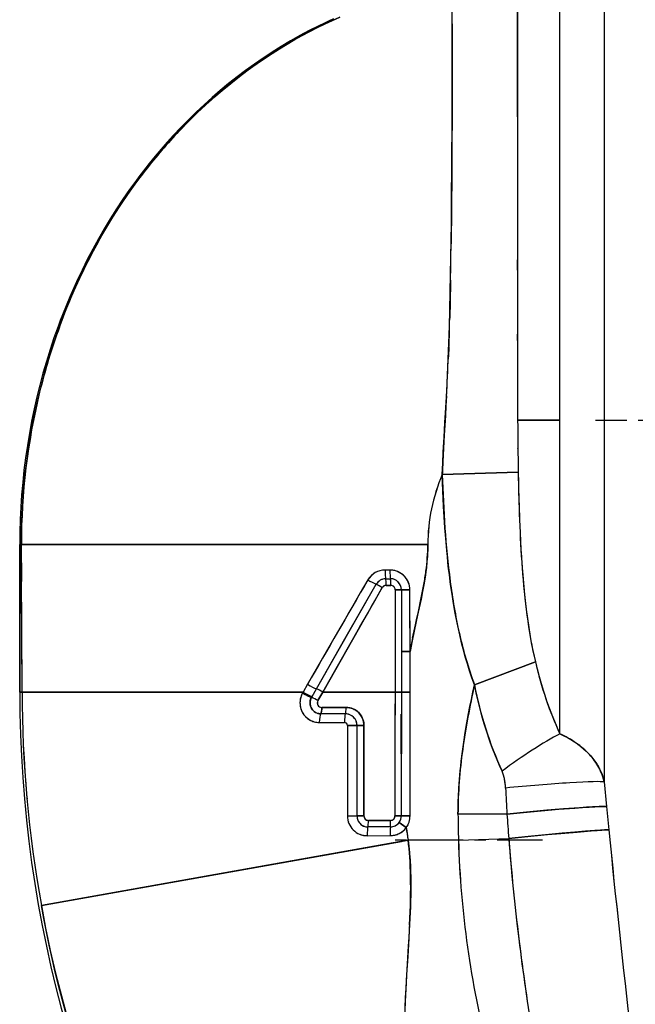
# Model space of a CAD drawing. Extents: x 61 to 399, y 12 to 250.
# Drawn here: x 70 to 75, y 201 to 210 of the extents above; entities that cross this region are included whole.
import ezdxf

# ---------------------------------------------------------------- set-up
doc = ezdxf.new("R2010")
doc.units = 0
doc.linetypes.add('DASHDOT', pattern=[18.5, 12, -3, 0.5, -3])
doc.layers.get('0').update_dxf_attribs({"linetype": 'CONTINUOUS'})

msp = doc.modelspace()

# ---------------------------------------------------------------- linework, layer by layer
at = {"color": 7, "ltscale": 0.213477}
msp.add_line((75.0191, 211.5675), (75.0191, 203.0284), dxfattribs=at)
at = {"color": 7, "ltscale": 0.133483}
msp.add_line((75.0191, 211.5675), (75.0191, 206.2282), dxfattribs=at)
at = {"color": 7, "ltscale": 0.119595}
msp.add_line((74.6271, 206.2282), (74.6271, 211.012), dxfattribs=at)
msp.add_line((74.6271, 206.2282), (74.6271, 211.012), dxfattribs=at)
at = {"color": 7, "ltscale": 0.008623}
msp.add_line((73.6729, 209.734), (73.6733, 209.3891), dxfattribs=at)
at = {"color": 7, "ltscale": 0.00809}
msp.add_line((73.673, 209.7307), (73.6733, 209.4071), dxfattribs=at)
at = {"color": 7, "ltscale": 0.001913}
msp.add_line((74.2522, 209.5078), (74.2522, 209.5843), dxfattribs=at)
at = {"color": 7, "ltscale": 0.011301}
msp.add_line((73.6733, 209.3891), (73.6722, 208.9371), dxfattribs=at)
at = {"color": 7, "ltscale": 0.011145}
msp.add_line((73.6733, 209.3831), (73.6722, 208.9373), dxfattribs=at)
at = {"color": 7, "ltscale": 0.006468}
msp.add_line((73.6722, 208.9371), (73.671, 208.6783), dxfattribs=at)
at = {"color": 7, "ltscale": 0.015163}
msp.add_line((74.2524, 208.9106), (74.252, 208.304), dxfattribs=at)
at = {"color": 7, "ltscale": 0.005358}
msp.add_line((73.6721, 208.8954), (73.6711, 208.6811), dxfattribs=at)
at = {"color": 7, "ltscale": 0.007019}
msp.add_line((73.671, 208.6756), (73.6692, 208.3949), dxfattribs=at)
at = {"color": 7, "ltscale": 0.006974}
msp.add_line((73.671, 208.6783), (73.6693, 208.3994), dxfattribs=at)
at = {"color": 7, "ltscale": 0.007474}
msp.add_line((73.6693, 208.3994), (73.6668, 208.1004), dxfattribs=at)
at = {"color": 7, "ltscale": 0.016471}
msp.add_line((74.252, 208.304), (74.2514, 207.6452), dxfattribs=at)
at = {"color": 7, "ltscale": 0.00781}
msp.add_line((73.6668, 208.1004), (73.6634, 207.788), dxfattribs=at)
at = {"color": 7, "ltscale": 0.017484}
msp.add_line((74.2514, 207.6452), (74.2509, 206.9459), dxfattribs=at)
at = {"color": 7, "ltscale": 0.002274}
msp.add_line((74.2513, 207.5542), (74.2514, 207.6452), dxfattribs=at)
at = {"color": 7, "ltscale": 0.004396}
msp.add_line((73.6579, 207.4493), (73.6542, 207.2735), dxfattribs=at)
at = {"color": 7, "ltscale": 0.004407}
msp.add_line((73.6582, 207.4649), (73.6544, 207.2887), dxfattribs=at)
at = {"color": 7, "ltscale": 0.003916}
msp.add_line((73.6579, 207.451), (73.6545, 207.2944), dxfattribs=at)
at = {"color": 7, "ltscale": 0.003687}
msp.add_line((73.6542, 207.2782), (73.6508, 207.1308), dxfattribs=at)
at = {"color": 7, "ltscale": 0.000260988}
msp.add_line((73.6544, 207.2887), (73.6542, 207.2782), dxfattribs=at)
at = {"color": 7, "ltscale": 0.003486}
msp.add_line((73.6477, 207.0232), (73.6432, 206.8838), dxfattribs=at)
at = {"color": 7, "ltscale": 0.001369}
msp.add_line((74.2509, 206.9328), (74.2509, 206.9875), dxfattribs=at)
at = {"color": 7, "ltscale": 0.008945}
msp.add_line((74.2509, 206.9459), (74.2512, 206.588), dxfattribs=at)
at = {"color": 7, "ltscale": 0.002218}
msp.add_line((73.6428, 206.8757), (73.6395, 206.787), dxfattribs=at)
at = {"color": 7, "ltscale": 0.008995}
msp.add_line((74.2512, 206.588), (74.2524, 206.2282), dxfattribs=at)
at = {"color": 7, "ltscale": 0.002169}
msp.add_line((73.6229, 206.4424), (73.618, 206.3558), dxfattribs=at)
at = {"color": 7, "ltscale": 0.002172}
msp.add_line((73.618, 206.3558), (73.6128, 206.2691), dxfattribs=at)
at = {"color": 7, "ltscale": 0.004349}
msp.add_line((73.6128, 206.2691), (73.6024, 206.0954), dxfattribs=at)
at = {"color": 7, "ltscale": 0.009366}
for p, q in [((74.6271, 206.2282), (74.2524, 206.2282)), ((74.2524, 206.2282), (74.6271, 206.2282))]:
    msp.add_line(p, q, dxfattribs=at)
at = {"color": 7, "ltscale": 0.069374}
msp.add_line((74.6271, 203.4533), (74.6271, 206.2282), dxfattribs=at)
msp.add_line((74.6271, 203.4533), (74.6271, 206.2282), dxfattribs=at)
at = {"color": 7, "linetype": 'DASHDOT', "ltscale": 0.023111}
msp.add_line((74.942, 206.2282), (75.8665, 206.2282), dxfattribs=at)
at = {"color": 7, "ltscale": 0.079995}
msp.add_line((75.0191, 206.2282), (75.0191, 203.0284), dxfattribs=at)
at = {"color": 7, "ltscale": 0.004357}
msp.add_line((73.6024, 206.0955), (73.5929, 205.9215), dxfattribs=at)
at = {"color": 7, "ltscale": 0.004355}
msp.add_line((73.6024, 206.0954), (73.5929, 205.9215), dxfattribs=at)
at = {"color": 7, "ltscale": 0.000134284}
msp.add_line((74.2545, 205.9764), (74.2544, 205.9818), dxfattribs=at)
at = {"color": 7, "ltscale": 0.002851}
msp.add_line((73.59, 205.8612), (73.5855, 205.7472), dxfattribs=at)
at = {"color": 7, "ltscale": 0.016804}
for p, q in [((73.5855, 205.7473), (74.2573, 205.7677)), ((74.2573, 205.7677), (73.5855, 205.7473))]:
    msp.add_line(p, q, dxfattribs=at)
at = {"color": 7, "ltscale": 0.032611}
for p, q in [((69.8447, 205.1282), (69.8447, 203.8238)), ((69.8447, 203.8238), (69.8447, 205.1282))]:
    msp.add_line(p, q, dxfattribs=at)
at = {"color": 7, "ltscale": 0.000371552}
for p, q in [((69.8596, 205.1282), (69.8447, 205.1282)), ((69.8447, 205.1282), (69.8596, 205.1282))]:
    msp.add_line(p, q, dxfattribs=at)
at = {"color": 7, "ltscale": 0.004076}
for p, q in [((69.8598, 204.9652), (69.8596, 205.1282)), ((69.8617, 204.6391), (69.8606, 204.8021)), ((69.8652, 204.1499), (69.8642, 204.3129)), ((69.866, 203.9868), (69.8652, 204.1499)), ((69.8663, 203.8238), (69.866, 203.9868))]:
    msp.add_line(p, q, dxfattribs=at)
at = {"color": 7, "ltscale": 0.089945}
for p, q in [((73.4574, 205.1282), (69.8596, 205.1282)), ((69.8596, 205.1282), (73.4574, 205.1282))]:
    msp.add_line(p, q, dxfattribs=at)
at = {"color": 7, "ltscale": 0.00406}
msp.add_line((69.8606, 204.8034), (69.8598, 204.9658), dxfattribs=at)
at = {"color": 7, "ltscale": 0.004077}
for p, q in [((69.8606, 204.8021), (69.8598, 204.9652)), ((69.8598, 204.9652), (69.8606, 204.8021))]:
    msp.add_line(p, q, dxfattribs=at)
at = {"color": 7, "ltscale": 0.001068}
msp.add_line((73.1215, 204.9026), (73.0787, 204.9026), dxfattribs=at)
at = {"color": 7, "ltscale": 0.001067}
msp.add_line((73.1215, 204.9026), (73.0788, 204.9026), dxfattribs=at)
at = {"color": 7, "ltscale": 0.003341}
for p, q in [((72.9268, 204.8159), (72.8597, 204.7003)), ((72.8597, 204.7003), (72.7927, 204.5847))]:
    msp.add_line(p, q, dxfattribs=at)
at = {"color": 7, "ltscale": 0.001051}
msp.add_line((73.0846, 204.8254), (73.1266, 204.8255), dxfattribs=at)
msp.add_line((73.0846, 204.8254), (73.1266, 204.8255), dxfattribs=at)
at = {"color": 7, "ltscale": 0.000255645}
msp.add_line((73.1561, 204.8209), (73.1462, 204.8235), dxfattribs=at)
at = {"color": 7, "ltscale": 0.000125424}
msp.add_line((73.1891, 204.8893), (73.1937, 204.8873), dxfattribs=at)
at = {"color": 7, "ltscale": 0.000354603}
msp.add_line((73.2354, 204.8614), (73.246, 204.852), dxfattribs=at)
at = {"color": 7, "ltscale": 0.026626}
msp.add_line((72.4711, 203.8527), (73.001, 204.7765), dxfattribs=at)
at = {"color": 7, "ltscale": 0.026577}
msp.add_line((73.0544, 204.7471), (72.5275, 203.8238), dxfattribs=at)
at = {"color": 7, "ltscale": 0.013329}
msp.add_line((72.7357, 204.314), (73.001, 204.7765), dxfattribs=at)
at = {"color": 7, "ltscale": 0.003327}
msp.add_line((72.9885, 204.6315), (73.0543, 204.7471), dxfattribs=at)
at = {"color": 7, "ltscale": 0.001039}
for p, q in [((73.13, 204.7674), (73.0885, 204.7673)), ((73.0885, 204.7673), (73.1301, 204.7674))]:
    msp.add_line(p, q, dxfattribs=at)
at = {"color": 7, "ltscale": 0.002824}
for p, q in [((73.1693, 204.7275), (73.1689, 204.6145)), ((73.1689, 204.6145), (73.1685, 204.5016)), ((73.1681, 204.3886), (73.1678, 204.2756)), ((73.1678, 204.2756), (73.1674, 204.1627)), ((73.1674, 204.1627), (73.1671, 204.0497)), ((73.1674, 204.1627), (73.1671, 204.0497))]:
    msp.add_line(p, q, dxfattribs=at)
at = {"color": 7, "ltscale": 0.001354}
for p, q in [((73.2234, 204.728), (73.1693, 204.7275)), ((73.1693, 204.7275), (73.2234, 204.728))]:
    msp.add_line(p, q, dxfattribs=at)
at = {"color": 7, "ltscale": 0.000225433}
msp.add_line((73.2191, 204.757), (73.216, 204.7655), dxfattribs=at)
at = {"color": 7, "ltscale": 0.013624}
msp.add_line((73.2234, 204.728), (73.223, 204.1831), dxfattribs=at)
msp.add_line((73.2234, 204.728), (73.223, 204.1831), dxfattribs=at)
at = {"color": 7, "ltscale": 0.001878}
for p, q in [((73.2234, 204.728), (73.2986, 204.7283)), ((73.2986, 204.7283), (73.2234, 204.728))]:
    msp.add_line(p, q, dxfattribs=at)
at = {"color": 7, "ltscale": 0.013634}
msp.add_line((73.3001, 204.1829), (73.2986, 204.7283), dxfattribs=at)
at = {"color": 7, "ltscale": 0.003408}
for p, q in [((73.299, 204.5919), (73.2986, 204.7283)), ((73.2994, 204.4556), (73.299, 204.5919)), ((73.2998, 204.3193), (73.2994, 204.4556)), ((73.3001, 204.1829), (73.2998, 204.3193))]:
    msp.add_line(p, q, dxfattribs=at)
at = {"color": 7, "ltscale": 0.002038}
for p, q in [((69.8623, 204.5575), (69.8617, 204.6391)), ((69.8629, 204.476), (69.8623, 204.5575)), ((69.8635, 204.3945), (69.8629, 204.476)), ((69.8642, 204.3129), (69.8635, 204.3945))]:
    msp.add_line(p, q, dxfattribs=at)
at = {"color": 7, "ltscale": 0.001663}
for p, q in [((72.9556, 204.5737), (72.9885, 204.6315)), ((72.9226, 204.5159), (72.9556, 204.5737))]:
    msp.add_line(p, q, dxfattribs=at)
at = {"color": 7, "ltscale": 0.00334}
msp.add_line((72.7927, 204.5847), (72.7258, 204.4691), dxfattribs=at)
at = {"color": 7, "ltscale": 0.003339}
msp.add_line((72.7258, 204.4691), (72.6589, 204.3535), dxfattribs=at)
at = {"color": 7, "ltscale": 0.003326}
msp.add_line((72.8567, 204.4004), (72.9226, 204.5159), dxfattribs=at)
at = {"color": 7, "ltscale": 0.001412}
for p, q in [((73.1685, 204.5016), (73.1683, 204.4451)), ((73.1683, 204.4451), (73.1681, 204.3886))]:
    msp.add_line(p, q, dxfattribs=at)
at = {"color": 7, "ltscale": 0.001512}
msp.add_line((73.3482, 204.4193), (73.3613, 204.4783), dxfattribs=at)
at = {"color": 7, "ltscale": 0.001513}
msp.add_line((73.3613, 204.4783), (73.3744, 204.5374), dxfattribs=at)
at = {"color": 7, "ltscale": 0.003325}
msp.add_line((72.7908, 204.2849), (72.8567, 204.4004), dxfattribs=at)
at = {"color": 7, "ltscale": 0.003021}
msp.add_line((73.3229, 204.3011), (73.3482, 204.4193), dxfattribs=at)
at = {"color": 7, "ltscale": 0.013297}
msp.add_line((72.4711, 203.8527), (72.7357, 204.314), dxfattribs=at)
at = {"color": 7, "ltscale": 0.006671}
msp.add_line((72.6589, 204.3535), (72.5255, 204.1224), dxfattribs=at)
at = {"color": 7, "ltscale": 0.006644}
msp.add_line((72.659, 204.054), (72.7908, 204.2849), dxfattribs=at)
at = {"color": 7, "ltscale": 0.006652}
msp.add_line((72.5255, 204.1224), (72.3926, 203.8919), dxfattribs=at)
at = {"color": 7, "ltscale": 0.002823}
msp.add_line((73.1674, 204.1626), (73.1671, 204.0497), dxfattribs=at)
at = {"color": 7, "ltscale": 0.008982}
msp.add_line((73.223, 204.1831), (73.2229, 203.8238), dxfattribs=at)
at = {"color": 7, "ltscale": 0.008983}
msp.add_line((73.223, 204.1831), (73.2229, 203.8238), dxfattribs=at)
at = {"color": 7, "ltscale": 0.001927}
for p, q in [((73.223, 204.1831), (73.3001, 204.1829)), ((73.3001, 204.1829), (73.223, 204.1831))]:
    msp.add_line(p, q, dxfattribs=at)
at = {"color": 7, "ltscale": 0.008979}
msp.add_line((73.2998, 203.8238), (73.3001, 204.1829), dxfattribs=at)
msp.add_line((73.2998, 203.8238), (73.3001, 204.1829), dxfattribs=at)
at = {"color": 7, "ltscale": 0.006629}
msp.add_line((72.5275, 203.8238), (72.659, 204.054), dxfattribs=at)
at = {"color": 7, "ltscale": 0.005648}
msp.add_line((73.1671, 204.0497), (73.1669, 203.8238), dxfattribs=at)
msp.add_line((73.1671, 204.0497), (73.1669, 203.8238), dxfattribs=at)
at = {"color": 7, "ltscale": 0.014393}
for p, q in [((73.8705, 203.8872), (74.4093, 204.0898)), ((74.4093, 204.0898), (73.8705, 203.8872))]:
    msp.add_line(p, q, dxfattribs=at)
at = {"color": 7, "ltscale": 0.001962}
msp.add_line((72.3926, 203.8919), (72.3536, 203.8238), dxfattribs=at)
at = {"color": 7, "ltscale": 0.001961}
msp.add_line((72.3926, 203.8919), (72.3536, 203.8238), dxfattribs=at)
at = {"color": 7, "ltscale": 0.001942}
msp.add_line((72.4325, 203.7852), (72.4711, 203.8527), dxfattribs=at)
msp.add_line((72.4325, 203.7852), (72.4711, 203.8527), dxfattribs=at)
at = {"color": 7, "ltscale": 0.00053997}
for p, q in [((69.8663, 203.8238), (69.8447, 203.8238)), ((69.8447, 203.8238), (69.8663, 203.8238))]:
    msp.add_line(p, q, dxfattribs=at)
at = {"color": 7, "ltscale": 0.062182}
msp.add_line((69.8663, 203.8238), (72.3536, 203.8238), dxfattribs=at)
at = {"color": 7, "ltscale": 0.062184}
msp.add_line((72.3536, 203.8238), (69.8663, 203.8238), dxfattribs=at)
at = {"color": 7, "ltscale": 0.00011881}
msp.add_line((72.3466, 203.8115), (72.3489, 203.8157), dxfattribs=at)
at = {"color": 7, "ltscale": 5.67496e-05}
msp.add_line((72.4247, 203.771), (72.4237, 203.769), dxfattribs=at)
at = {"color": 7, "ltscale": 0.002174}
for p, q in [((72.5275, 203.8238), (72.4847, 203.7481)), ((72.4847, 203.7481), (72.5275, 203.8238)), ((72.4847, 203.7481), (72.5275, 203.8238))]:
    msp.add_line(p, q, dxfattribs=at)
at = {"color": 7, "ltscale": 0.015984}
for p, q in [((73.1669, 203.8238), (72.5275, 203.8238)), ((72.5275, 203.8238), (73.1669, 203.8238))]:
    msp.add_line(p, q, dxfattribs=at)
at = {"color": 7, "ltscale": 0.001457}
for p, q in [((73.2252, 203.8238), (73.1669, 203.8238)), ((73.1669, 203.8238), (73.2252, 203.8238))]:
    msp.add_line(p, q, dxfattribs=at)
at = {"color": 7, "ltscale": 0.003423}
for p, q in [((73.1669, 203.8238), (73.1669, 203.6868)), ((73.1669, 203.6868), (73.1668, 203.5499)), ((73.1668, 203.5499), (73.1667, 203.413)), ((73.1667, 203.413), (73.1666, 203.2761)), ((73.1666, 203.2761), (73.1666, 203.1391)), ((73.1666, 203.1391), (73.1666, 203.0022))]:
    msp.add_line(p, q, dxfattribs=at)
at = {"color": 7, "ltscale": 0.027388}
msp.add_line((73.2229, 203.8238), (73.2228, 202.7283), dxfattribs=at)
at = {"color": 7, "ltscale": 0.013694}
for p, q in [((73.2229, 203.8238), (73.2228, 203.276)), ((73.2228, 203.276), (73.2228, 202.7283))]:
    msp.add_line(p, q, dxfattribs=at)
at = {"color": 7, "ltscale": 0.001922}
for p, q in [((73.2229, 203.8238), (73.2998, 203.8238)), ((73.2998, 203.8238), (73.2229, 203.8238)), ((73.2228, 202.7283), (73.2997, 202.7283)), ((73.2997, 202.7283), (73.2228, 202.7283))]:
    msp.add_line(p, q, dxfattribs=at)
at = {"color": 7, "ltscale": 0.013693}
for p, q in [((73.2996, 203.276), (73.2998, 203.8238)), ((73.2997, 202.7283), (73.2996, 203.276))]:
    msp.add_line(p, q, dxfattribs=at)
at = {"color": 7, "ltscale": 0.027386}
msp.add_line((73.2997, 202.7283), (73.2998, 203.8238), dxfattribs=at)
at = {"color": 7, "ltscale": 0.000253737}
msp.add_line((72.4294, 203.6765), (72.4352, 203.6681), dxfattribs=at)
at = {"color": 7, "ltscale": 0.00024549}
msp.add_line((72.431, 203.674), (72.4368, 203.666), dxfattribs=at)
at = {"color": 7, "ltscale": 0.005395}
for p, q in [((72.5187, 203.688), (72.7345, 203.6881)), ((72.7345, 203.6881), (72.5187, 203.688))]:
    msp.add_line(p, q, dxfattribs=at)
at = {"color": 7, "ltscale": 0.000242598}
msp.add_line((72.7777, 203.6819), (72.7683, 203.6844), dxfattribs=at)
at = {"color": 7, "ltscale": 0.00546}
msp.add_line((72.7279, 203.6308), (72.5095, 203.631), dxfattribs=at)
msp.add_line((72.7279, 203.6308), (72.5095, 203.631), dxfattribs=at)
at = {"color": 7, "ltscale": 0.00878}
msp.add_line((73.2228, 203.276), (73.2228, 203.6272), dxfattribs=at)
at = {"color": 7, "ltscale": 0.006281}
msp.add_line((73.2228, 203.3671), (73.2228, 203.6183), dxfattribs=at)
at = {"color": 7, "ltscale": 0.005551}
msp.add_line((72.4967, 203.5551), (72.7188, 203.5546), dxfattribs=at)
msp.add_line((72.4967, 203.5551), (72.7188, 203.5546), dxfattribs=at)
at = {"color": 7, "ltscale": 8.79244e-05}
msp.add_line((72.7353, 203.5491), (72.7323, 203.5511), dxfattribs=at)
at = {"color": 7, "ltscale": 0.000101154}
msp.add_line((72.7376, 203.5471), (72.7403, 203.5441), dxfattribs=at)
at = {"color": 7, "ltscale": 0.000119134}
msp.add_line((72.7456, 203.5284), (72.7451, 203.5331), dxfattribs=at)
at = {"color": 7, "ltscale": 0.020015}
msp.add_line((72.7456, 203.5284), (72.7455, 202.7278), dxfattribs=at)
at = {"color": 7, "ltscale": 0.002124}
for p, q in [((72.7456, 203.5284), (72.8305, 203.5282)), ((72.8305, 203.5282), (72.7456, 203.5284))]:
    msp.add_line(p, q, dxfattribs=at)
at = {"color": 7, "ltscale": 0.005003}
for p, q in [((72.7456, 203.5284), (72.7456, 203.3282)), ((72.7456, 202.9279), (72.7455, 202.7278))]:
    msp.add_line(p, q, dxfattribs=at)
at = {"color": 7, "ltscale": 0.019993}
msp.add_line((72.8306, 202.7284), (72.8305, 203.5282), dxfattribs=at)
msp.add_line((72.8306, 202.7284), (72.8305, 203.5282), dxfattribs=at)
at = {"color": 7, "ltscale": 0.001528}
for p, q in [((72.8917, 203.528), (72.8305, 203.5282)), ((72.8305, 203.5282), (72.8917, 203.528))]:
    msp.add_line(p, q, dxfattribs=at)
at = {"color": 7, "ltscale": 0.002498}
for p, q in [((72.8916, 203.4281), (72.8917, 203.528)), ((72.8916, 203.3282), (72.8916, 203.4281))]:
    msp.add_line(p, q, dxfattribs=at)
at = {"color": 7, "ltscale": 0.019983}
msp.add_line((72.8917, 203.528), (72.8917, 202.7287), dxfattribs=at)
at = {"color": 7, "ltscale": 0.005004}
for p, q in [((72.7456, 203.3282), (72.7456, 203.1281)), ((72.7456, 203.1281), (72.7456, 202.9279))]:
    msp.add_line(p, q, dxfattribs=at)
at = {"color": 7, "ltscale": 0.004996}
msp.add_line((72.8915, 203.1284), (72.8916, 203.3282), dxfattribs=at)
at = {"color": 7, "ltscale": 0.013249}
msp.add_line((73.1666, 203.2583), (73.1668, 202.7284), dxfattribs=at)
at = {"color": 7, "ltscale": 0.002604}
msp.add_line((73.1666, 203.2433), (73.1666, 203.1391), dxfattribs=at)
at = {"color": 7, "ltscale": 0.000241362}
msp.add_line((74.9722, 203.1544), (74.9767, 203.1459), dxfattribs=at)
at = {"color": 7, "ltscale": 0.004995}
for p, q in [((72.8916, 202.9286), (72.8915, 203.1284)), ((72.8917, 202.7287), (72.8916, 202.9286))]:
    msp.add_line(p, q, dxfattribs=at)
at = {"color": 7, "ltscale": 0.000724793}
msp.add_line((73.1666, 203.0312), (73.1666, 203.0022), dxfattribs=at)
at = {"color": 7, "ltscale": 0.006846}
msp.add_line((73.1666, 203.0022), (73.1668, 202.7284), dxfattribs=at)
msp.add_line((73.1666, 203.0022), (73.1668, 202.7284), dxfattribs=at)
at = {"color": 7, "ltscale": 0.005448}
msp.add_line((75.0191, 203.0284), (75.039, 202.8114), dxfattribs=at)
msp.add_line((75.0191, 203.0284), (75.039, 202.8114), dxfattribs=at)
at = {"color": 7, "ltscale": 0.005199}
msp.add_line((75.039, 202.8114), (75.0591, 202.6045), dxfattribs=at)
msp.add_line((75.039, 202.8114), (75.0591, 202.6045), dxfattribs=at)
at = {"color": 7, "ltscale": 0.001529}
for p, q in [((72.8306, 202.7284), (72.8917, 202.7287)), ((72.8917, 202.7287), (72.8306, 202.7284))]:
    msp.add_line(p, q, dxfattribs=at)
at = {"color": 7, "ltscale": 0.001401}
for p, q in [((73.2228, 202.7283), (73.1668, 202.7284)), ((73.1668, 202.7284), (73.2228, 202.7283))]:
    msp.add_line(p, q, dxfattribs=at)
at = {"color": 7, "ltscale": 0.010839}
msp.add_line((74.1579, 202.7445), (73.7244, 202.7445), dxfattribs=at)
msp.add_line((74.1579, 202.7445), (73.7244, 202.7445), dxfattribs=at)
at = {"color": 7, "ltscale": 0.000117629}
msp.add_line((72.8345, 202.7009), (72.836, 202.6965), dxfattribs=at)
at = {"color": 7, "ltscale": 0.000207697}
msp.add_line((72.8913, 202.6379), (72.8992, 202.6352), dxfattribs=at)
at = {"color": 7, "ltscale": 0.000103643}
msp.add_line((72.8937, 202.6371), (72.8976, 202.6357), dxfattribs=at)
at = {"color": 7, "ltscale": 0.004973}
msp.add_line((73.1259, 202.6308), (72.9269, 202.631), dxfattribs=at)
msp.add_line((73.1259, 202.6308), (72.9269, 202.631), dxfattribs=at)
at = {"color": 7, "ltscale": 0.004911}
msp.add_line((72.9311, 202.6888), (73.1275, 202.6885), dxfattribs=at)
at = {"color": 7, "ltscale": 0.004912}
msp.add_line((73.1276, 202.6885), (72.9311, 202.6888), dxfattribs=at)
at = {"color": 7, "ltscale": 0.000191357}
msp.add_line((73.1602, 202.7062), (73.1554, 202.7002), dxfattribs=at)
at = {"color": 7, "ltscale": 0.001923}
for p, q in [((73.2041, 202.6707), (73.2663, 202.6255)), ((73.2663, 202.6255), (73.2041, 202.6707))]:
    msp.add_line(p, q, dxfattribs=at)
at = {"color": 7, "ltscale": 0.000354346}
msp.add_line((73.2801, 202.6478), (73.2731, 202.6355), dxfattribs=at)
at = {"color": 7, "ltscale": 0.000356901}
msp.add_line((73.2802, 202.648), (73.2732, 202.6356), dxfattribs=at)
at = {"color": 7, "ltscale": 0.005057}
msp.add_line((72.9209, 202.5535), (73.1231, 202.5538), dxfattribs=at)
msp.add_line((72.9209, 202.5535), (73.1231, 202.5538), dxfattribs=at)
at = {"color": 7, "ltscale": 0.08245}
for p, q in [((70.0364, 201.9353), (73.2834, 202.5133)), ((73.2834, 202.5133), (70.0364, 201.9353))]:
    msp.add_line(p, q, dxfattribs=at)
at = {"color": 7, "ltscale": 0.080886}
msp.add_line((70.0382, 201.9357), (73.2236, 202.5027), dxfattribs=at)
at = {"color": 7, "linetype": 'DASHDOT', "ltscale": 0.033463}
msp.add_line((74.4734, 202.5133), (73.1349, 202.5133), dxfattribs=at)
at = {"color": 7, "ltscale": 0.011123}
msp.add_line((73.7283, 202.5133), (73.2834, 202.5133), dxfattribs=at)
msp.add_line((73.7283, 202.5133), (73.2834, 202.5133), dxfattribs=at)
at = {"color": 7, "ltscale": 0.011126}
msp.add_line((73.7283, 202.5133), (74.1731, 202.5285), dxfattribs=at)
msp.add_line((73.7283, 202.5133), (74.1731, 202.5285), dxfattribs=at)
at = {"color": 7, "ltscale": 9.09051e-05}
msp.add_line((73.2958, 201.7661), (73.2957, 201.7625), dxfattribs=at)
at = {"color": 7, "ltscale": 9.32007e-05}
msp.add_line((73.2958, 201.7624), (73.296, 201.7661), dxfattribs=at)
at = {"color": 7, "ltscale": 0.004314}
msp.add_line((74.2426, 201.8115), (74.2629, 201.6401), dxfattribs=at)
at = {"color": 7}
for points in [[(74.2491, 210.4734), (74.2501, 210.3322), (74.251, 210.1479), (74.2517, 209.8931), (74.2523, 209.4292), (74.2522, 208.5821), (74.2521, 208.3398), (74.251, 207.2829), (74.2509, 207.0009), (74.251, 206.7177), (74.2517, 206.3915), (74.2524, 206.2282)], [(73.5855, 205.7473), (73.5894, 205.8471), (73.5942, 205.9464), (73.6013, 206.0776), (73.6091, 206.2078), (73.6168, 206.3368), (73.6251, 206.4821), (73.6324, 206.6261), (73.6387, 206.7691), (73.6442, 206.9114), (73.6485, 207.0491), (73.6526, 207.206), (73.6562, 207.3615), (73.6591, 207.5155), (73.6616, 207.6681), (73.6655, 207.9687), (73.6678, 208.2125), (73.6696, 208.4498), (73.672, 208.8835), (73.6729, 209.1413), (73.6733, 209.3731), (73.673, 209.7146), (73.6725, 209.8431), (73.6715, 209.9658)], [(72.6214, 209.777), (72.5784, 209.7573), (72.5355, 209.7371), (72.4929, 209.7164), (72.4083, 209.6736), (72.3247, 209.6288), (72.242, 209.5822), (72.1604, 209.5336), (72.0798, 209.4832), (72.0003, 209.4309), (71.9219, 209.3769), (71.8446, 209.3212), (71.7685, 209.2637), (71.6936, 209.2046), (71.62, 209.1439), (71.5476, 209.0815), (71.4766, 209.0176), (71.4068, 208.9522), (71.3384, 208.8853), (71.2713, 208.8169), (71.2056, 208.7471), (71.1505, 208.6862), (71.0964, 208.6244), (71.0434, 208.5616), (70.9913, 208.4978), (70.9404, 208.4331), (70.9091, 208.3922), (70.8782, 208.3509), (70.8176, 208.2674), (70.7588, 208.1825), (70.7017, 208.0964), (70.6464, 208.009), (70.5928, 207.9205), (70.541, 207.8309), (70.491, 207.7401), (70.4428, 207.6484), (70.3964, 207.5556), (70.3592, 207.4776), (70.3232, 207.3988), (70.2885, 207.3195), (70.255, 207.2395), (70.2229, 207.159), (70.2034, 207.1083), (70.1844, 207.0574), (70.1481, 206.9551), (70.1137, 206.8521), (70.0814, 206.7482), (70.0511, 206.6438), (70.0228, 206.5387), (69.9967, 206.433), (69.9726, 206.3269), (69.9505, 206.2202), (69.9306, 206.1132), (69.9126, 206.0047), (69.8967, 205.896), (69.8829, 205.7869), (69.8712, 205.6775), (69.8617, 205.5679), (69.8543, 205.4582), (69.8489, 205.3483), (69.8458, 205.2383), (69.8447, 205.1282)], [(72.6214, 209.777), (72.5784, 209.7573), (72.5355, 209.7371), (72.4929, 209.7164), (72.4083, 209.6736), (72.3247, 209.6288), (72.242, 209.5822), (72.1604, 209.5336), (72.0798, 209.4832), (72.0003, 209.4309), (71.9219, 209.3769), (71.8446, 209.3212), (71.7685, 209.2637), (71.6936, 209.2046), (71.62, 209.1439), (71.5476, 209.0815), (71.4766, 209.0176), (71.4068, 208.9522), (71.3384, 208.8853), (71.2713, 208.8169), (71.2056, 208.7471), (71.1505, 208.6862), (71.0964, 208.6244), (71.0434, 208.5616), (70.9913, 208.4978), (70.9404, 208.4331), (70.9091, 208.3922), (70.8782, 208.3509), (70.8176, 208.2674), (70.7588, 208.1825), (70.7017, 208.0964), (70.6464, 208.009), (70.5928, 207.9205), (70.541, 207.8309), (70.491, 207.7401), (70.4428, 207.6484), (70.3964, 207.5556), (70.3592, 207.4776), (70.3232, 207.3988), (70.2885, 207.3195), (70.255, 207.2395), (70.2229, 207.159), (70.2034, 207.1083), (70.1844, 207.0574), (70.1481, 206.9551), (70.1137, 206.8521), (70.0814, 206.7482), (70.0511, 206.6438), (70.0228, 206.5387), (69.9967, 206.433), (69.9726, 206.3269), (69.9505, 206.2202), (69.9306, 206.1132), (69.9126, 206.0047), (69.8967, 205.896), (69.8829, 205.7869), (69.8712, 205.6775), (69.8617, 205.5679), (69.8543, 205.4582), (69.8489, 205.3483), (69.8458, 205.2383), (69.8447, 205.1282)], [(69.8596, 205.1282), (69.8605, 205.237), (69.8635, 205.3456), (69.8686, 205.4541), (69.8758, 205.5625), (69.885, 205.6708), (69.8964, 205.7788), (69.9098, 205.8866), (69.9253, 205.9941), (69.9429, 206.1013), (69.9625, 206.2082), (69.9843, 206.3147), (70.0081, 206.4208), (70.0341, 206.5264), (70.0621, 206.6315), (70.0922, 206.7362), (70.1243, 206.8403), (70.1512, 206.9222), (70.1794, 207.0037), (70.2088, 207.0848), (70.2396, 207.1654), (70.2779, 207.2608), (70.3181, 207.3555), (70.3601, 207.4494), (70.404, 207.5425), (70.4497, 207.6347), (70.4973, 207.726), (70.5467, 207.8163), (70.598, 207.9057), (70.6511, 207.9941), (70.706, 208.0813), (70.7628, 208.1675), (70.8214, 208.2525), (70.8819, 208.3364), (70.9307, 208.4015), (70.9806, 208.4659), (71.0317, 208.5296), (71.0839, 208.5924), (71.1477, 208.6662), (71.2131, 208.7388), (71.28, 208.81), (71.3484, 208.8799), (71.4183, 208.9483), (71.4897, 209.0152), (71.5625, 209.0806), (71.6368, 209.1444), (71.7125, 209.2067), (71.7896, 209.2672), (71.8287, 209.2969), (71.8681, 209.3261), (71.9078, 209.3549), (71.9478, 209.3832), (72.0127, 209.4276), (72.0783, 209.4708), (72.1448, 209.5128), (72.2121, 209.5536), (72.2801, 209.5932), (72.3461, 209.63), (72.4126, 209.6656), (72.4799, 209.6999), (72.5477, 209.733), (72.6126, 209.7632), (72.6781, 209.7924)], [(70.1968, 207.0515), (70.2282, 207.1354), (70.2451, 207.1788), (70.2627, 207.223), (70.2875, 207.2831), (70.3135, 207.3443), (70.3409, 207.4064), (70.377, 207.485), (70.4152, 207.5646), (70.4553, 207.6449), (70.4762, 207.6852), (70.4975, 207.7256), (70.5268, 207.7795), (70.5569, 207.8336), (70.5879, 207.8877), (70.6311, 207.9606), (70.6759, 208.0333), (70.7223, 208.1059), (70.7702, 208.1781), (70.8198, 208.2499), (70.8708, 208.3212), (70.897, 208.3567), (70.9235, 208.392)], [(74.2573, 205.7677), (74.259, 205.6779), (74.2611, 205.5883), (74.2645, 205.4693), (74.2687, 205.3508), (74.2737, 205.2326), (74.2773, 205.1577), (74.2814, 205.0829), (74.2852, 205.0205), (74.2894, 204.9583), (74.2971, 204.8564), (74.306, 204.7552), (74.3162, 204.6548), (74.3218, 204.6048), (74.3278, 204.5551), (74.3384, 204.4747), (74.3501, 204.3949), (74.3631, 204.3157), (74.3701, 204.2763), (74.3775, 204.2371), (74.3851, 204.1991), (74.3931, 204.1612), (74.401, 204.1254), (74.4093, 204.0898)], [(73.8705, 203.8872), (73.848, 203.9491), (73.827, 204.0112), (73.8073, 204.0734), (73.7889, 204.1358), (73.7718, 204.1984), (73.762, 204.2362), (73.7525, 204.2741), (73.7428, 204.3151), (73.7334, 204.3563), (73.7164, 204.4362), (73.7, 204.5207), (73.685, 204.6054), (73.6714, 204.6904), (73.6591, 204.7757), (73.648, 204.8611), (73.6417, 204.9145), (73.6358, 204.968), (73.6302, 205.0216), (73.6251, 205.0751), (73.6158, 205.1824), (73.6087, 205.2768), (73.6025, 205.3708), (73.5971, 205.4645), (73.5937, 205.534), (73.5906, 205.6037), (73.5878, 205.6753), (73.5855, 205.7473)], [(69.8663, 203.8238), (69.8658, 204.0412), (69.865, 204.1861), (69.8629, 204.476), (69.8608, 204.7659), (69.86, 204.9108), (69.8596, 205.1282)], [(73.4574, 205.1282), (73.4572, 205.1034), (73.4565, 205.0786), (73.4555, 205.0522), (73.454, 205.0258), (73.4499, 204.9746), (73.4445, 204.9233), (73.4404, 204.8904), (73.4359, 204.8576), (73.4304, 204.8221), (73.4246, 204.7867), (73.4167, 204.7427), (73.4083, 204.6988), (73.3971, 204.6429), (73.3892, 204.6057), (73.3731, 204.5314), (73.3543, 204.4467), (73.3358, 204.3622), (73.3181, 204.2778), (73.3088, 204.2304), (73.3001, 204.1829)], [(73.2986, 204.7283), (73.2984, 204.7365), (73.2977, 204.7447), (73.2953, 204.761), (73.2914, 204.777), (73.286, 204.7926), (73.2791, 204.8076), (73.2751, 204.8148), (73.2708, 204.8219), (73.2661, 204.8288), (73.2611, 204.8354), (73.2557, 204.8417), (73.2501, 204.8479), (73.238, 204.8593), (73.2249, 204.8695), (73.2108, 204.8785), (73.196, 204.8863), (73.1805, 204.8926), (73.1724, 204.8952), (73.1643, 204.8975), (73.1562, 204.8993), (73.148, 204.9008), (73.1348, 204.9022), (73.1215, 204.9026)], [(74.4093, 204.0898), (74.428, 204.0151), (74.448, 203.9413), (74.4692, 203.8685), (74.4804, 203.8325), (74.4918, 203.7967), (74.5118, 203.7376), (74.5327, 203.6792), (74.5547, 203.6216), (74.5777, 203.5647), (74.6018, 203.5086), (74.6271, 203.4533)], [(73.7244, 202.7445), (73.7246, 202.7819), (73.7252, 202.8193), (73.7262, 202.8585), (73.7276, 202.8976), (73.7316, 202.9741), (73.737, 203.0506), (73.7438, 203.127), (73.7481, 203.1694), (73.7529, 203.2119), (73.7634, 203.2966), (73.7754, 203.3813), (73.7886, 203.4659), (73.803, 203.5503), (73.8185, 203.6347), (73.8305, 203.6965), (73.843, 203.7581), (73.8565, 203.8227), (73.8705, 203.8872)], [(74.1148, 203.1237), (74.0923, 203.1736), (74.0706, 203.2239), (74.0499, 203.2745), (74.03, 203.3254), (74.0131, 203.371), (73.9968, 203.4168), (73.9812, 203.4628), (73.9699, 203.4975), (73.9591, 203.5323), (73.9384, 203.6023), (73.9193, 203.6729), (73.9016, 203.7439), (73.8853, 203.8153), (73.8705, 203.8872)], [(72.3489, 203.8157), (72.3421, 203.8027), (72.3364, 203.7892), (72.3319, 203.7752), (72.3287, 203.7609), (72.3267, 203.7464), (72.3258, 203.7318), (72.3261, 203.7172), (72.3276, 203.7026), (72.3303, 203.6882), (72.3342, 203.674), (72.3392, 203.6602), (72.3454, 203.647), (72.3527, 203.6343), (72.3611, 203.6223), (72.3706, 203.611), (72.3809, 203.6007), (72.3921, 203.5912), (72.404, 203.5828), (72.4165, 203.5753), (72.4297, 203.569), (72.4425, 203.564), (72.4557, 203.5601), (72.4692, 203.5573), (72.4829, 203.5556), (72.4967, 203.5551)], [(72.5095, 203.631), (72.5035, 203.6311), (72.4975, 203.6317), (72.4915, 203.6327), (72.4856, 203.6341), (72.4742, 203.6381), (72.4633, 203.6434), (72.4533, 203.6501), (72.444, 203.658), (72.4359, 203.6671), (72.429, 203.677), (72.4235, 203.6879), (72.4193, 203.6994), (72.4165, 203.7113), (72.4152, 203.7234), (72.4154, 203.7357), (72.417, 203.7478), (72.4201, 203.7596), (72.4235, 203.7686), (72.4279, 203.7771)], [(72.5187, 203.688), (72.5181, 203.6698), (72.5172, 203.6606), (72.516, 203.6518), (72.5144, 203.6438), (72.5125, 203.6371), (72.511, 203.6337), (72.5095, 203.631)], [(72.7345, 203.6881), (72.7493, 203.6873), (72.764, 203.6852), (72.7785, 203.6817), (72.7925, 203.6768), (72.806, 203.6706), (72.819, 203.6631), (72.8311, 203.6544), (72.8423, 203.6445), (72.8526, 203.6335), (72.8618, 203.6217), (72.87, 203.6089), (72.8769, 203.5955), (72.8827, 203.5815), (72.887, 203.5669), (72.89, 203.5521), (72.8913, 203.5401), (72.8917, 203.528)], [(74.6271, 203.4533), (74.6606, 203.4375), (74.6932, 203.4206), (74.7246, 203.4027), (74.7549, 203.3836), (74.7696, 203.3736), (74.7839, 203.3634), (74.798, 203.3529), (74.8117, 203.3422), (74.8353, 203.3224), (74.8578, 203.3019), (74.8792, 203.2807), (74.8993, 203.2588), (74.9182, 203.2362), (74.9357, 203.2129), (74.9522, 203.1884), (74.96, 203.1758), (74.9674, 203.163), (74.9743, 203.1503), (74.9809, 203.1374), (74.9907, 203.1163), (74.9994, 203.0948), (75.0071, 203.073), (75.0136, 203.0509), (75.0191, 203.0284)], [(74.1459, 202.9745), (74.1443, 202.9983), (74.1416, 203.022), (74.138, 203.0453), (74.1333, 203.0678), (74.1281, 203.0873), (74.122, 203.106), (74.1186, 203.115), (74.1148, 203.1237)], [(74.1579, 202.7445), (74.3046, 202.7589), (74.4605, 202.7733), (74.6171, 202.7867), (74.7596, 202.7979), (74.8251, 202.8026), (74.8846, 202.8064), (74.9363, 202.8094), (74.9786, 202.8113), (75.004, 202.812), (75.0231, 202.8122), (75.0324, 202.8119), (75.039, 202.8114)], [(75.039, 202.8114), (75.0299, 202.812), (75.0162, 202.8122), (74.9978, 202.8119), (74.9747, 202.8111), (74.9153, 202.8082), (74.8604, 202.8049), (74.7984, 202.8007), (74.6595, 202.7901), (74.5112, 202.7777), (74.3295, 202.7612), (74.1579, 202.7445)], [(74.1731, 202.5285), (74.3981, 202.551), (74.5168, 202.5624), (74.6347, 202.5732), (74.7783, 202.5858), (74.9044, 202.596), (74.9564, 202.5997), (74.999, 202.6025), (75.0268, 202.6039), (75.0468, 202.6046), (75.0591, 202.6045)], [(75.0591, 202.6045), (75.0508, 202.6046), (75.0219, 202.6037), (74.9843, 202.6016), (74.9354, 202.5983), (74.8533, 202.592), (74.7577, 202.5841), (74.645, 202.5742), (74.5281, 202.5634), (74.3453, 202.5459), (74.1731, 202.5285)], [(73.2834, 202.5133), (73.2903, 202.4553), (73.2958, 202.3968), (73.3, 202.3378), (73.3031, 202.2785), (73.3051, 202.2188), (73.3061, 202.1587), (73.3063, 202.1178), (73.3061, 202.0767), (73.3055, 202.0269), (73.3043, 201.9768), (73.3028, 201.925), (73.3008, 201.873), (73.2959, 201.7687), (73.2895, 201.653), (73.2848, 201.5756), (73.275, 201.4201), (73.2659, 201.273), (73.2617, 201.1991), (73.2561, 201.088), (73.2525, 201.0044), (73.2496, 200.9206)], [(73.2834, 202.5133), (73.2898, 202.4597), (73.295, 202.4057), (73.2992, 202.3511), (73.3023, 202.296), (73.3045, 202.2405), (73.3058, 202.1845), (73.3063, 202.1422), (73.3063, 202.0997), (73.3052, 202.0141), (73.3029, 201.9277), (73.2995, 201.8405), (73.2936, 201.7231), (73.289, 201.6443), (73.2791, 201.4853), (73.269, 201.3246), (73.2642, 201.2438), (73.2577, 201.1219), (73.2535, 201.03)], [(70.2546, 200.9858), (70.2213, 201.1069), (70.1898, 201.2275), (70.16, 201.3474), (70.1319, 201.4666), (70.1055, 201.5851), (70.0808, 201.7027), (70.0578, 201.8195), (70.0364, 201.9353)]]:
    msp.add_lwpolyline(points, dxfattribs=at)
for centre, radius, start, end in [((42.0165, 209.65), 31.6565, 0.15196, 0.57149), ((-353.2541, 209.1108), 427.5065, 359.973163, 0.104285), ((74.3352, 205.9805), 4.1564, 113.49546, 122.92048), ((-65.6688, 209.4667), 139.3421, 359.559234, 0.110163), ((74.5182, 205.7117), 4.4818, 123.8678, 137.40736), ((74.4656, 205.7779), 4.3974, 122.91155, 132.19745), ((74.5941, 205.6336), 4.5907, 132.17598, 137.32854), ((74.7219, 205.5159), 4.7645, 137.32972, 142.86745), ((74.7219, 205.5159), 4.7645, 137.32972, 142.86745), ((23.9306, 208.426), 49.7368, 358.89275, 359.26502), ((48.9513, 207.7737), 24.7078, 357.71317, 358.50883), ((75.411, 205.1504), 5.5501, 159.96613, 166.19409), ((75.359, 205.1669), 5.4955, 159.94381, 166.23305), ((51.4304, 207.6812), 22.2271, 356.80517, 357.6966), ((75.5214, 205.1314), 5.6617, 166.27494, 180.03201), ((115.7916, 206.438), 41.5397, 180.28938, 180.92461), ((115.4828, 206.4358), 41.2309, 180.28853, 180.92848), ((88.9476, 205.1735), 15.3729, 176.56867, 177.81484), ((85.0028, 205.3468), 11.4244, 177.11682, 177.99152), ((93.6726, 206.0821), 19.4178, 180.92773, 182.17964), ((75.0246, 205.1269), 1.5673, 156.6805, 179.94975), ((74.9937, 205.1333), 1.5362, 156.44184, 180.18805), ((85.3786, 206.0898), 11.7981, 181.66373, 183.96391), ((86.3462, 205.795), 12.0857, 182.14067, 184.14211), ((81.4278, 205.8102), 7.8373, 183.92121, 187.37082), ((71.6401, 205.1392), 1.8174, 352.18, 359.6545), ((73.0786, 204.7264), 0.1762, 89.93597, 149.48041), ((73.0797, 204.7242), 0.1787, 104.96555, 134.30193), ((73.078, 204.7271), 0.1755, 104.65596, 119.61195), ((73.0786, 204.7254), 0.1772, 89.95685, 104.71632), ((73.1216, 204.7247), 0.1779, 67.83781, 90.0603), ((70.676, 205.2604), 2.7891, 349.95163, 352.4082), ((81.4534, 205.4324), 7.1794, 184.07568, 187.43395), ((318.6302, 62.1277), 284.1303, 149.854827, 150.070063), ((73.0758, 204.7294), 0.1723, 134.61349, 149.87259), ((73.4031, 205.6172), 0.9321, 239.27675, 244.4415), ((73.4031, 205.6172), 0.9321, 239.27675, 244.4415), ((73.0769, 204.7285), 0.1737, 119.54766, 134.678), ((73.0853, 204.7285), 0.097, 90.41506, 150.34054), ((73.0845, 204.7292), 0.096, 120.09094, 150.45497), ((73.0857, 204.7281), 0.0975, 105.54058, 120.39874), ((73.0842, 204.7338), 0.0916, 89.76324, 105.58841), ((73.1263, 204.7284), 0.0971, 359.78543, 89.80774), ((73.1265, 204.7285), 0.0969, 44.83291, 89.91665), ((72.7781, 204.7781), 0.3519, 358.25226, 7.73337), ((73.1229, 204.7264), 0.1759, 45.52496, 68.00698), ((73.1251, 204.7277), 0.1734, 23.00785, 45.75321), ((78.7869, 205.4644), 5.1737, 187.32504, 192.53705), ((72.5525, 203.902), 0.9828, 59.29872, 62.84652), ((72.5525, 203.902), 0.9828, 59.29886, 62.84663), ((73.0889, 204.7276), 0.0397, 90.60909, 150.51464), ((73.0887, 204.7279), 0.0394, 120.45353, 150.69053), ((73.0884, 204.7289), 0.0383, 89.94723, 120.97085), ((73.1298, 204.728), 0.0394, 359.22667, 89.63079), ((73.1304, 204.7297), 0.0377, 43.3173, 90.57534), ((73.1285, 204.7271), 0.0409, 44.06239, 58.11321), ((73.1302, 204.728), 0.039, 359.23969, 44.93963), ((73.1287, 204.7274), 0.0406, 30.95117, 42.90578), ((336.3409, 203.5455), 263.1741, 179.742657, 179.939408), ((73.1253, 204.728), 0.0982, 0.04691, 44.55764), ((73.1277, 204.728), 0.1709, 0.10492, 23.25767), ((69.2259, 205.5178), 4.2619, 348.32838, 349.94591), ((64.8749, 206.4185), 8.7052, 347.52063, 348.31595), ((78.4044, 205.0245), 4.1031, 187.2951, 193.1677), ((77.5832, 203.4174), 4.351, 168.28097, 169.86573), ((77.1164, 205.0884), 3.4612, 192.46333, 200.30743), ((78.0521, 204.9566), 3.7444, 193.38456, 198.58371), ((72.3289, 203.5085), 0.3725, 57.78201, 67.54969), ((72.3289, 203.5085), 0.3725, 57.78201, 67.54969), ((82.4057, 201.999), 8.7415, 167.52595, 169.43682), ((77.3216, 204.5602), 3.5161, 191.03575, 197.59285), ((80.6452, 203.8238), 10.8005, 180.00001, 212), ((80.6452, 203.8238), 10.8005, 180.00001, 212), ((72.5008, 203.7283), 0.1752, 164.98506, 179.97085), ((72.5008, 203.7283), 0.1752, 165.03592, 180.03018), ((72.4994, 203.7289), 0.1737, 150.03382, 165.10146), ((72.5139, 203.7287), 0.0987, 150.59983, 180.17745), ((72.5139, 203.7287), 0.0987, 154.57661, 176.65903), ((72.2906, 203.4416), 0.3626, 57.65273, 67.75086), ((72.2906, 203.4416), 0.3626, 57.65277, 67.75089), ((620.8179, 203.1614), 547.6514, 179.930706, 180.045303), ((77.3158, 204.7087), 2.9675, 198.57644, 205.02801), ((72.5008, 203.7281), 0.1752, 179.89979, 194.88845), ((72.5008, 203.7281), 0.1752, 179.9592, 194.92996), ((72.5057, 203.7283), 0.1799, 174.76951, 194.39673), ((72.4993, 203.7275), 0.1736, 194.86301, 209.86983), ((72.5132, 203.7275), 0.0981, 179.52192, 209.20307), ((72.5124, 203.7271), 0.0972, 200.03469, 209.20572), ((72.5105, 203.7255), 0.0947, 208.91632, 239.29291), ((72.5194, 203.728), 0.0401, 149.93085, 268.95485), ((72.5194, 203.7283), 0.04, 150.247, 180.39478), ((72.5194, 203.7279), 0.04, 179.82537, 209.88755), ((72.5187, 203.7271), 0.039, 209.3465, 239.83371), ((72.5186, 203.7261), 0.0381, 239.34192, 270.23735), ((72.7348, 203.5348), 0.1533, 66.90032, 90.10683), ((72.7344, 203.5325), 0.1555, 44.21099, 67.09916), ((72.4976, 203.7263), 0.1715, 209.81007, 224.88714), ((72.4966, 203.7251), 0.1699, 224.80755, 239.917), ((72.4966, 203.7251), 0.1699, 224.83319, 239.96749), ((72.5097, 203.7238), 0.0928, 239.18767, 269.88279), ((72.7277, 203.528), 0.1028, 0.06467, 89.91366), ((72.7278, 203.5272), 0.1036, 60.31817, 89.9466), ((72.7272, 203.5278), 0.1034, 0.20402, 59.86717), ((72.7326, 203.5299), 0.1586, 21.89538, 44.43405), ((72.7285, 203.5277), 0.1633, 22.40891, 36.36193), ((72.7308, 203.5284), 0.1609, 359.85247, 22.13585), ((79.8717, 202.472), 6.1637, 169.44031, 172.1306), ((72.4965, 203.7247), 0.1696, 239.86197, 254.14101), ((72.4966, 203.7248), 0.1696, 239.91496, 255.00011), ((72.4976, 203.7248), 0.17, 247.04385, 254.04279), ((72.497, 203.7257), 0.1706, 254.94448, 269.91738), ((72.7192, 203.5282), 0.0264, 0.44804, 90.9455), ((72.7191, 203.5283), 0.0263, 45.54758, 90.7745), ((72.7186, 203.5276), 0.0272, 45.73156, 61.52418), ((72.7202, 203.5286), 0.0253, 359.51566, 46.84897), ((77.0482, 204.4749), 3.2296, 197.61526, 204.73108), ((74.2734, 202.653), 0.875, 55.33606, 66.16064), ((74.3656, 202.7855), 0.7134, 42.91982, 55.36592), ((74.3313, 202.7412), 0.7694, 51.86171, 55.0702), ((78.4378, 202.6704), 4.7162, 172.1338, 175.62457), ((74.4669, 202.8789), 0.5756, 28.70577, 42.98533), ((74.5511, 202.9256), 0.4792, 12.38864, 28.63627), ((74.5468, 202.9238), 0.4839, 16.3768, 28.19221), ((73.8743, 203.0151), 0.2638, 15.99297, 24.30704), ((73.7385, 202.9742), 0.4058, 10.83889, 16.25672), ((80.5107, 203.8404), 10.6448, 184.32501, 185.19938), ((77.54, 202.7395), 3.8156, 175.62995, 179.92367), ((73.6298, 202.9529), 0.5165, 2.39082, 10.89679), ((86.7641, 203.5217), 12.6301, 182.48311, 183.52757), ((86.7688, 203.5221), 12.6348, 182.48423, 183.52831), ((72.7588, 207.0024), 4.2746, 269.82238, 270.96269), ((72.7588, 207.0024), 4.2746, 269.82238, 270.96269), ((72.9199, 202.7281), 0.1745, 180.10144, 270.30316), ((72.9178, 202.7275), 0.1723, 179.88568, 202.7915), ((72.9273, 202.7283), 0.0967, 179.92617, 202.53169), ((72.9277, 202.7279), 0.097, 179.70464, 269.56776), ((72.9315, 202.7285), 0.0398, 179.62546, 269.33332), ((72.931, 202.7284), 0.0392, 179.55738, 225.08301), ((73.1272, 202.7279), 0.0395, 270.46616, 0.67013), ((73.1277, 202.7279), 0.039, 315.00564, 0.66934), ((73.125, 202.7283), 0.0979, 323.94512, 0.00998), ((73.1247, 202.7284), 0.0982, 323.98783, 359.93342), ((73.1247, 202.7283), 0.175, 324.02042, 0.01864), ((73.1259, 202.728), 0.1738, 342.00241, 0.09011), ((80.5199, 202.7445), 6.7955, 179.99992, 181.94986), ((80.5205, 202.7445), 6.7961, 180.00002, 181.94977), ((89.5508, 203.7156), 15.4235, 183.60971, 184.4144), ((89.5497, 203.7155), 15.4223, 183.60968, 184.41443), ((72.9169, 202.7273), 0.1713, 189.33873, 197.74702), ((72.9182, 202.727), 0.1724, 202.5953, 225.43609), ((72.9181, 202.727), 0.1724, 213.7216, 222.34512), ((72.929, 202.7285), 0.0984, 202.21894, 224.3648), ((72.9275, 202.7279), 0.0969, 224.74138, 247.2076), ((72.927, 202.7256), 0.0946, 246.969, 269.96626), ((72.9318, 202.7288), 0.0402, 218.56487, 235.69462), ((72.9309, 202.7268), 0.038, 223.40118, 270.25969), ((73.9408, 202.5667), 0.8176, 175.50261, 180.90905), ((73.9408, 202.5667), 0.8176, 175.50261, 180.90905), ((73.1257, 202.7278), 0.097, 270.07738, 323.90108), ((73.1261, 202.7264), 0.0956, 269.88636, 297.17572), ((72.4221, 202.6778), 0.7055, 356.18274, 0.86632), ((72.4221, 202.6778), 0.7055, 356.18274, 0.86632), ((73.1279, 202.7262), 0.0377, 269.48749, 316.69309), ((73.126, 202.7286), 0.0407, 301.34652, 316.06132), ((73.1258, 202.7294), 0.0414, 315.48382, 329.51835), ((73.1265, 202.7269), 0.0958, 296.78885, 324.05223), ((73.1234, 202.729), 0.0995, 334.38915, 343.11752), ((73.1257, 202.7278), 0.1739, 323.96344, 342.10916), ((72.9192, 202.7272), 0.1733, 225.25098, 247.91496), ((72.9204, 202.7286), 0.175, 247.72542, 270.16295), ((72.9202, 202.7279), 0.1744, 249.15768, 263.2637), ((73.1229, 202.733), 0.1792, 270.07309, 283.31123), ((73.1227, 202.7335), 0.1798, 270.13537, 323.03921), ((73.1231, 202.7329), 0.1791, 283.26361, 296.54846), ((73.1231, 202.7329), 0.1791, 284.54788, 296.58395), ((73.1237, 202.732), 0.1781, 296.49528, 309.84698), ((73.1237, 202.732), 0.1781, 296.52868, 309.89747), ((73.1227, 202.7343), 0.1805, 299.28434, 308.98836), ((73.1251, 202.7306), 0.1761, 309.79342, 323.32646), ((75.5393, 202.9135), 2.2911, 187.2196, 190.00938), ((75.5368, 202.9132), 2.2887, 187.21815, 190.06193), ((75.3955, 202.8864), 2.1448, 186.98292, 190.01727), ((75.2706, 202.8662), 2.0183, 188.44944, 190.07021), ((193.6801, 214.4759), 119.2137, 185.715034, 186.589707), ((193.9839, 214.5087), 119.5192, 185.71618, 186.588627), ((82.3185, 202.7633), 8.5938, 181.66713, 194.32223), ((82.3144, 202.7628), 8.5896, 181.66408, 194.32528), ((95.7273, 204.2616), 21.6239, 184.59718, 189.32253), ((95.2955, 204.215), 21.1896, 184.56505, 186.97952), ((96.688, 204.3971), 22.594, 187.00879, 189.26617)]:
    msp.add_arc(centre, radius, start, end, dxfattribs=at)
for centre, major_axis, ratio, start_param, end_param in [((73.0868, 204.9016), (0.0002, -0.08), 0.100997, 4.699536, 5.975029), ((73.0868, 204.9016), (0.0002, -0.08), 0.100997, 4.699536, 5.975029), ((73.1286, 204.9017), (0.0002, -0.08), 0.089123, 4.701028, 5.977611), ((73.1286, 204.9017), (0.0002, -0.08), 0.089123, 4.701028, 5.977611), ((73.0829, 204.7682), (0, -0.06), 0.092806, 1.554754, 2.833691), ((73.0829, 204.7682), (0, -0.06), 0.092806, 1.554754, 2.833691), ((73.1252, 204.7682), (0, -0.06), 0.081207, 1.556708, 2.836232), ((72.4131, 203.8912), (0.0696, -0.0395), 0.122315, 4.482903, 5.762986), ((72.4131, 203.8912), (0.0696, -0.0395), 0.122315, 4.482903, 5.762986), ((84.7638, 200.8696), (13.8818, -7.2193), 0.748904, 3.512994, 3.664269), ((80.4973, 201.4402), (8.285, -8.364), 0.796454, 3.818793, 3.997944), ((72.3705, 203.8156), (0.0698, -0.0392), 0.135321, 4.476607, 5.750268), ((72.3705, 203.8156), (0.0698, -0.0392), 0.135321, 4.476607, 5.750268), ((72.375, 203.8238), (0.0698, -0.0392), 0.134832, 4.476668, 5.751864), ((72.5056, 203.6882), (0, -0.06), 0.21909, 0.304109, 1.567477), ((72.7252, 203.6882), (0, -0.06), 0.155538, 0.295537, 1.568099), ((72.7252, 203.6882), (0, -0.06), 0.155538, 0.295537, 1.568099), ((72.5147, 203.5547), (-0.0002, -0.08), 0.225194, 3.44615, 4.707765), ((72.5147, 203.5547), (-0.0002, -0.08), 0.225194, 3.44615, 4.707765), ((72.7315, 203.5543), (-0.0001, -0.08), 0.159596, 3.437329, 4.708395), ((72.7315, 203.5543), (-0.0001, -0.08), 0.159596, 3.43733, 4.708395), ((74.2787, 203.1093), (0.5705, 0.4056), 0.155009, 0.808836, 1.750658), ((74.2787, 203.1093), (0.5705, 0.4056), 0.155009, 0.808836, 1.750658), ((74.3277, 202.9644), (0.6973, 0.0612), 0.038383, 0.127274, 1.831254), ((74.3277, 202.9644), (0.6973, 0.0612), 0.038383, 0.127274, 1.831254), ((72.9293, 202.5547), (-0.0002, -0.08), 0.105643, 3.447093, 4.727117), ((72.9293, 202.5547), (-0.0002, -0.08), 0.105643, 3.447093, 4.727117), ((72.9252, 202.6882), (0, -0.06), 0.098564, 0.30527, 1.57973), ((72.9252, 202.6882), (0, -0.06), 0.098564, 0.30527, 1.57973), ((57.1294, 151.144), (-15.9671, -51.761), 0.050076, 2.946323, 3.032985), ((73.8562, 200.8297), (2.5085, -5.6378), 0.54166, 4.28406, 4.561936)]:
    msp.add_ellipse(centre, major_axis=major_axis, ratio=ratio, start_param=start_param, end_param=end_param, dxfattribs=at)

doc.saveas('drawing.dxf')
